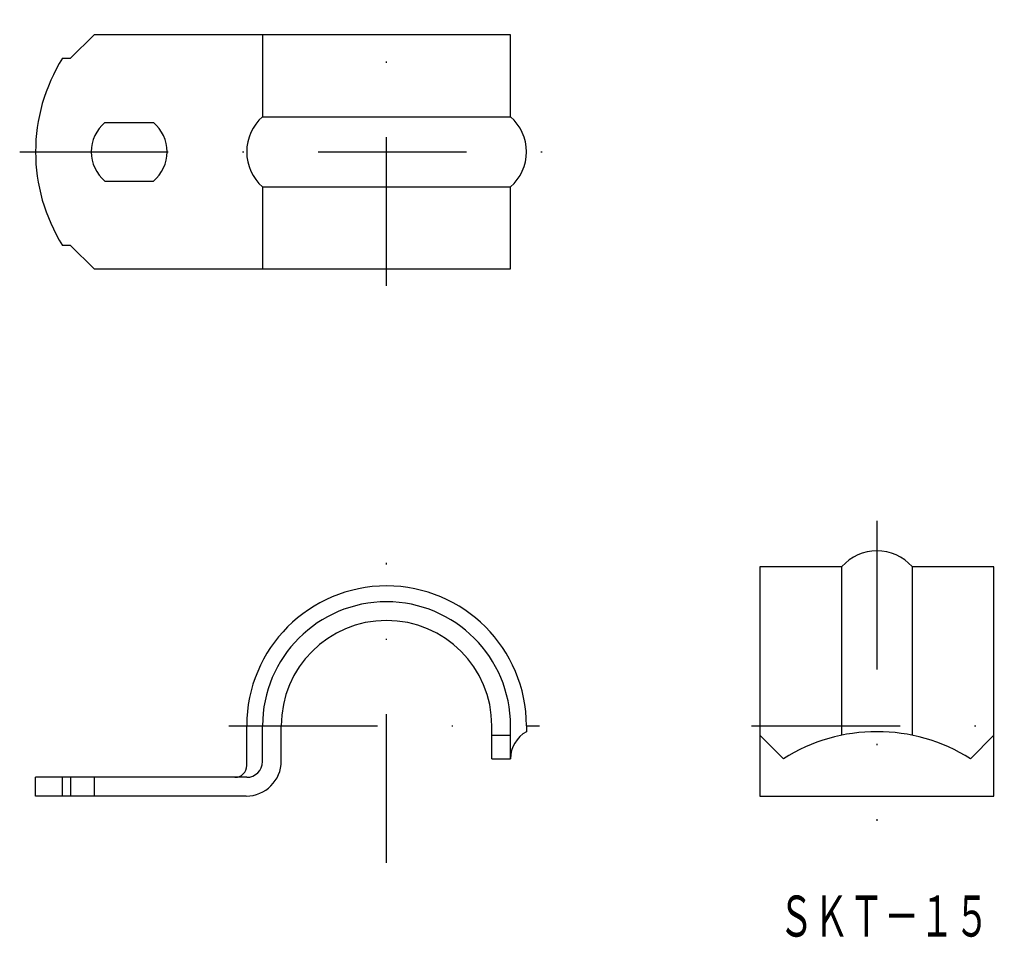
# Model space of a CAD drawing. Extents: x 735.6 to 819.7, y 104.8 to 183.2.
import ezdxf
from ezdxf.enums import TextEntityAlignment as Align

# ---------------------------------------------------------------- set-up
doc = ezdxf.new("R2010")
doc.units = 0
doc.linetypes.add('DASHDOT', pattern=[25.4, 12.7, -6.35, 0, -6.35])
doc.layers.add('1', color=7, linetype='CONTINUOUS')
doc.styles.add('MDRAFSTD', font='TXT', dxfattribs={"bigfont": 'BIGFONT'})

msp = doc.modelspace()

# ---------------------------------------------------------------- linework, layer by layer
at = {"layer": '1', "color": 7, "linetype": 'DASHDOT'}
for p, q in [((766.945, 160.47), (766.945, 183.204)), ((735.588, 171.915), (781.945, 171.915)), ((808.862, 140.38), (808.862, 114.751)), ((766.945, 111.158), (766.945, 136.787)), ((753.47, 122.868), (780.023, 122.868)), ((798.149, 122.868), (819.746, 122.868))]:
    msp.add_line(p, q, dxfattribs=at)
at = {"layer": '1', "color": 7, "linetype": 'CONTINUOUS'}
for p, q in [((739.945, 179.915), (741.945, 181.915)), ((777.545, 181.915), (741.945, 181.915)), ((756.345, 181.915), (756.345, 174.915)), ((777.545, 174.915), (777.545, 181.915)), ((739.256, 179.915), (739.945, 179.915)), ((742.868, 174.415), (747.021, 174.415)), ((756.345, 174.915), (777.545, 174.915)), ((742.868, 169.415), (747.021, 169.415)), ((756.345, 168.915), (756.345, 161.915)), ((756.345, 168.915), (777.545, 168.915)), ((777.545, 161.915), (777.545, 168.915)), ((739.945, 163.915), (739.256, 163.915)), ((739.945, 163.915), (741.945, 161.915)), ((741.945, 161.915), (777.545, 161.915)), ((805.862, 136.468), (798.862, 136.468)), ((798.862, 136.468), (798.862, 116.868)), ((805.862, 122.065), (805.862, 136.468)), ((818.862, 136.468), (811.862, 136.468)), ((811.862, 136.468), (811.862, 122.065)), ((818.862, 116.868), (818.862, 136.468)), ((754.99, 119.468), (754.99, 122.868)), ((756.345, 119.818), (756.345, 122.868)), ((757.945, 119.868), (757.945, 122.868)), ((775.945, 120.057), (775.945, 122.868)), ((775.945, 122.065), (777.545, 122.065)), ((777.545, 120.057), (777.545, 122.868)), ((778.899, 122.868), (778.899, 122.368)), ((798.862, 122.057), (800.862, 120.057)), ((816.862, 120.057), (818.862, 122.057)), ((775.945, 120.057), (777.545, 120.057)), ((736.945, 116.868), (736.945, 118.468)), ((754.995, 118.468), (736.945, 118.468)), ((739.256, 116.868), (739.256, 118.468)), ((739.945, 118.468), (739.945, 116.868)), ((741.945, 118.468), (741.945, 116.868)), ((754.945, 116.868), (736.945, 116.868)), ((798.862, 116.868), (818.862, 116.868))]:
    msp.add_line(p, q, dxfattribs=at)
for centre, radius, start, end in [((751.945, 171.915), 15, 147.76905, 212.23095), ((744.945, 171.915), 3.25, 129.71514, 230.28486), ((744.945, 171.915), 3.25, 309.71514, 50.28486), ((758.99, 171.915), 4, 131.40962, 228.59038), ((774.899, 171.915), 4, 311.40962, 48.59038), ((808.862, 133.823), 4, 41.40962, 138.59038), ((766.945, 122.868), 11.954, 0, 180), ((766.945, 122.868), 10.6, 0, 180), ((766.945, 122.868), 9, 0, 180), ((780.194, 120.057), 2.65, 119.26638, 180.00205), ((808.862, 107.368), 15, 57.76905, 122.23095), ((754.945, 119.868), 3, 270, 0), ((754.995, 119.818), 1.35, 270, 0), ((753.99, 119.468), 1, 270, 0)]:
    msp.add_arc(centre, radius, start, end, dxfattribs=at)

# ---------------------------------------------------------------- texts
at = {"layer": '1', "color": 7, "linetype": 'CONTINUOUS', "style": 'MDRAFSTD', "oblique": 15, "width": 0.751736}
msp.add_text('ＳＫＴ－１５', height=3.5, dxfattribs=at).set_placement((800.454, 104.862), (818.477, 104.862), align=Align.FIT)

doc.saveas('drawing.dxf')
